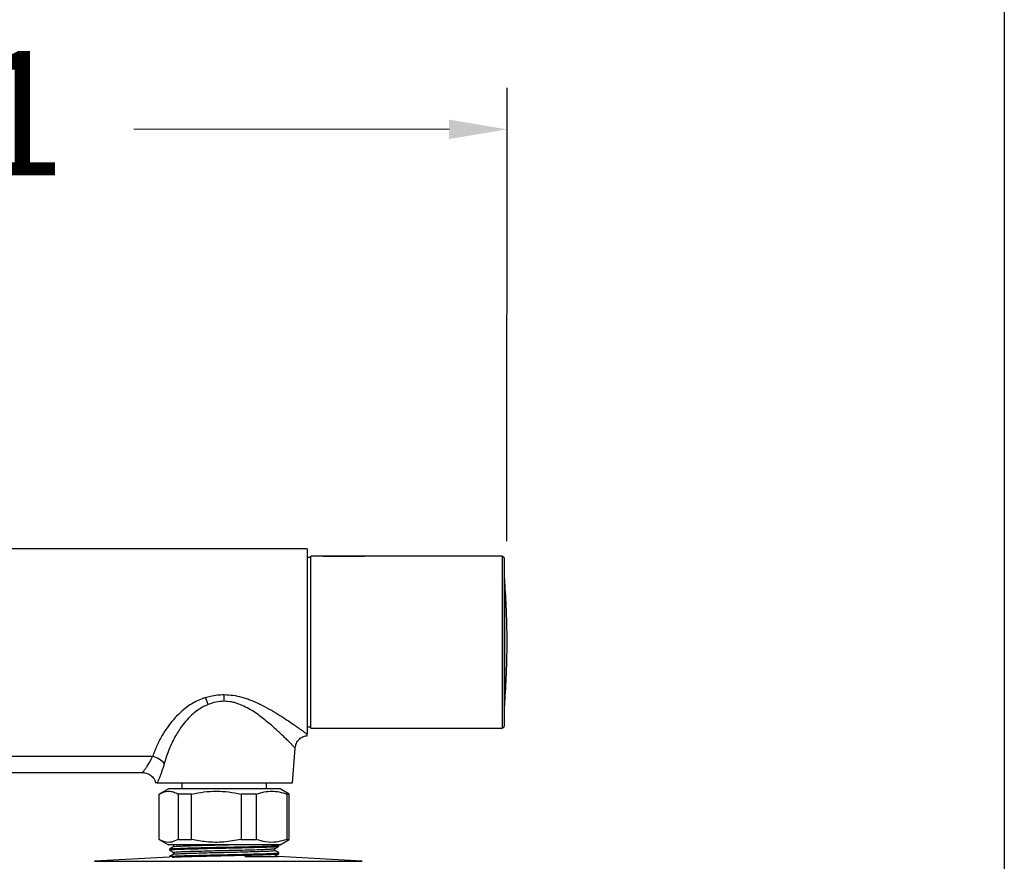
# Model space of a CAD drawing. Extents: x 3502.5 to 3581, y 1275.8 to 1354.9.
# Drawn here: x 3569.1 to 3581, y 1285.8 to 1296 of the extents above; entities that cross this region are included whole.
import ezdxf

# ---------------------------------------------------------------- set-up
doc = ezdxf.new("R2010")
doc.units = 0
doc.layers.get('DEFPOINTS').update_dxf_attribs({"linetype": 'CONTINUOUS'})
doc.layers.add('COTAS', color=253, linetype='CONTINUOUS')
doc.layers.add('CUERPO', color=7, linetype='CONTINUOUS')
doc.styles.add('ARIAL', font='arial.ttf')
doc.dimstyles.new('RS__E1_20_', dxfattribs={"dimtxt": 1.5, "dimasz": 0.7, "dimexe": 0.5, "dimexo": 1, "dimgap": 1, "dimtad": 0, "dimtih": 1, "dimtoh": 1, "dimdec": 0, "dimlfac": 20, "dimdsep": 46, "dimtxsty": 'ARIAL', "dimcen": 0, "dimclrd": 256, "dimclre": 256, "dimclrt": 256, "dimadec": 0, "dimazin": 0, "dimtfac": 1, "dimtdec": 0, "dimtofl": 0, "dimtmove": 0, "dimatfit": 3, "dimfxl": 1, "dimarcsym": 0})

# ---------------------------------------------------------------- blocks, each defined once
blk = doc.blocks.new('*D36')
at = {"layer": 'COTAS'}
for p, q in [((3560.952, 1289.71), (3560.954, 1295.182)), ((3575.017, 1289.704), (3575.019, 1295.177)), ((3561.654, 1294.682), (3565.461, 1294.68)), ((3574.319, 1294.677), (3570.511, 1294.678))]:
    blk.add_line(p, q, dxfattribs=at)
for points in [[(3561.654, 1294.799), (3561.654, 1294.565), (3560.954, 1294.682)], [(3574.319, 1294.794), (3574.319, 1294.56), (3575.019, 1294.677)]]:
    blk.add_solid(points, dxfattribs=at)
at = {"layer": 'DEFPOINTS', "color": 0}
for p in [(3575.019, 1294.677), (3560.952, 1288.71), (3575.017, 1288.704)]:
    blk.add_point(p, dxfattribs=at)
at = {"layer": 'COTAS', "insert": (3567.986, 1294.679), "char_height": 1.5, "attachment_point": 5, "style": 'ARIAL'}
blk.add_mtext('281', dxfattribs=at)

msp = doc.modelspace()

# ---------------------------------------------------------------- linework, layer by layer
at = {"layer": 'COTAS', "color": 3}
msp.add_lwpolyline([(3502.5, 1275.81), (3502.5, 1352.356), (3581.025, 1352.356), (3581.025, 1275.81)], close=True, dxfattribs=at)
at = {"layer": 'CUERPO'}
for p, q in [((3572.602, 1289.611), (3563.102, 1289.611)), ((3572.602, 1289.611), (3572.602, 1287.377)), ((3572.647, 1289.507), (3572.602, 1289.507)), ((3572.797, 1289.523), (3572.647, 1289.523)), ((3572.647, 1287.448), (3572.647, 1289.523)), ((3573.297, 1289.523), (3572.797, 1289.523)), ((3572.797, 1289.519), (3572.797, 1289.523)), ((3573.297, 1289.519), (3572.797, 1289.519)), ((3574.959, 1289.523), (3573.297, 1289.523)), ((3573.297, 1289.523), (3573.297, 1289.519)), ((3574.959, 1289.523), (3574.959, 1287.448)), ((3574.984, 1289.498), (3574.984, 1287.473)), ((3574.988, 1289.253), (3574.988, 1287.719)), ((3575.009, 1288.923), (3575.009, 1288.923)), ((3575.009, 1288.048), (3575.009, 1288.048)), ((3571.602, 1287.773), (3571.602, 1287.853)), ((3572.602, 1287.464), (3572.647, 1287.464)), ((3572.647, 1287.448), (3574.959, 1287.448)), ((3572.426, 1286.786), (3572.459, 1287.208)), ((3570.737, 1287.105), (3564.966, 1287.105)), ((3565.087, 1286.911), (3570.616, 1286.911)), ((3570.792, 1286.786), (3572.426, 1286.786)), ((3570.927, 1286.716), (3570.816, 1286.652)), ((3571.089, 1286.786), (3571.089, 1286.716)), ((3572.114, 1286.716), (3572.114, 1286.786)), ((3572.387, 1286.652), (3572.276, 1286.716)), ((3570.817, 1286.104), (3570.817, 1286.652)), ((3571.208, 1286.652), (3571.046, 1286.652)), ((3571.046, 1286.652), (3571.046, 1286.104)), ((3571.208, 1286.104), (3571.208, 1286.652)), ((3571.993, 1286.652), (3571.805, 1286.652)), ((3571.805, 1286.652), (3571.805, 1286.104)), ((3571.993, 1286.104), (3571.993, 1286.652)), ((3572.387, 1286.652), (3572.36, 1286.652)), ((3572.36, 1286.652), (3572.36, 1286.104)), ((3572.387, 1286.104), (3572.387, 1286.652)), ((3570.817, 1286.104), (3570.927, 1286.041)), ((3571.046, 1286.104), (3571.208, 1286.104)), ((3571.805, 1286.104), (3571.993, 1286.104)), ((3572.277, 1286.041), (3572.386, 1286.104)), ((3572.36, 1286.104), (3572.387, 1286.104)), ((3572.277, 1286.041), (3570.927, 1286.041)), ((3570.942, 1285.988), (3570.942, 1285.977)), ((3570.995, 1286.039), (3570.994, 1286.041)), ((3572.262, 1286.034), (3572.25, 1286.041)), ((3572.262, 1286.022), (3572.262, 1286.034)), ((3570.942, 1285.891), (3570.034, 1285.84)), ((3570.942, 1285.898), (3570.942, 1285.891)), ((3571.853, 1285.897), (3572.253, 1285.897)), ((3572.212, 1285.897), (3572.212, 1285.903)), ((3573.268, 1285.84), (3572.253, 1285.897)), ((3572.262, 1285.932), (3572.262, 1285.943)), ((3570.034, 1285.84), (3572.194, 1285.84)), ((3572.194, 1285.84), (3573.268, 1285.84))]:
    msp.add_line(p, q, dxfattribs=at)
at = {"layer": 'CUERPO', "flags": 128}
for points in [[(3570.942, 1285.977), (3570.946, 1285.979), (3570.956, 1285.98), (3570.969, 1285.981), (3570.983, 1285.982), (3571.007, 1285.983), (3571.05, 1285.985), (3571.093, 1285.987), (3571.122, 1285.988), (3571.159, 1285.989), (3571.191, 1285.99), (3571.229, 1285.991), (3571.263, 1285.992), (3571.284, 1285.992), (3571.314, 1285.993), (3571.353, 1285.994), (3571.402, 1285.995), (3571.46, 1285.997), (3571.545, 1285.998), (3571.623, 1286), (3571.664, 1286.001), (3571.674, 1286.001), (3571.677, 1286.001), (3571.677, 1286.001), (3571.677, 1286.001), (3571.677, 1286.001), (3571.677, 1286.001), (3571.677, 1286.001), (3571.677, 1286.001), (3571.677, 1286.001), (3571.677, 1286.001), (3571.677, 1286.001), (3571.677, 1286.001), (3571.678, 1286.001), (3571.678, 1286.001), (3571.682, 1286.001), (3571.701, 1286.002), (3571.734, 1286.003), (3571.771, 1286.003), (3571.816, 1286.004), (3571.869, 1286.006), (3571.908, 1286.007), (3571.936, 1286.007), (3571.964, 1286.008), (3571.991, 1286.009), (3572.017, 1286.01), (3572.042, 1286.01), (3572.065, 1286.011), (3572.081, 1286.011), (3572.111, 1286.012), (3572.148, 1286.014), (3572.174, 1286.015), (3572.194, 1286.016), (3572.217, 1286.017), (3572.234, 1286.018), (3572.261, 1286.022), (3572.261, 1286.022)], [(3570.943, 1285.989), (3570.944, 1285.99), (3570.947, 1285.99), (3570.952, 1285.991), (3570.96, 1285.992), (3570.972, 1285.993), (3570.99, 1285.994), (3571.009, 1285.995), (3571.036, 1285.996), (3571.074, 1285.998), (3571.093, 1285.998), (3571.113, 1285.999), (3571.131, 1286), (3571.149, 1286), (3571.165, 1286.001), (3571.179, 1286.001), (3571.192, 1286.001), (3571.251, 1286.003), (3571.297, 1286.004), (3571.325, 1286.005), (3571.333, 1286.005), (3571.335, 1286.005), (3571.336, 1286.005), (3571.336, 1286.005), (3571.336, 1286.005), (3571.336, 1286.005), (3571.336, 1286.005), (3571.336, 1286.005), (3571.336, 1286.005), (3571.336, 1286.005), (3571.336, 1286.005), (3571.336, 1286.005), (3571.416, 1286.007), (3571.5, 1286.009), (3571.533, 1286.01), (3571.567, 1286.01), (3571.6, 1286.011), (3571.634, 1286.012), (3571.668, 1286.012), (3571.688, 1286.013), (3571.722, 1286.014), (3571.771, 1286.015), (3571.833, 1286.016), (3571.872, 1286.017), (3571.906, 1286.018), (3571.936, 1286.019), (3571.961, 1286.019), (3571.983, 1286.02), (3572.025, 1286.021), (3572.059, 1286.022), (3572.086, 1286.023), (3572.107, 1286.024), (3572.142, 1286.025), (3572.172, 1286.026), (3572.199, 1286.027), (3572.209, 1286.028), (3572.219, 1286.028), (3572.23, 1286.029), (3572.244, 1286.03), (3572.25, 1286.031), (3572.259, 1286.032), (3572.262, 1286.033), (3572.261, 1286.034)], [(3570.946, 1285.898), (3570.961, 1285.901), (3570.968, 1285.902), (3570.977, 1285.902), (3570.986, 1285.903), (3570.997, 1285.904), (3571.009, 1285.904), (3571.022, 1285.905), (3571.027, 1285.905), (3571.041, 1285.906), (3571.068, 1285.907), (3571.102, 1285.908), (3571.122, 1285.909), (3571.144, 1285.909), (3571.172, 1285.91), (3571.208, 1285.911), (3571.252, 1285.912), (3571.292, 1285.913), (3571.343, 1285.914), (3571.407, 1285.916), (3571.438, 1285.917), (3571.466, 1285.917), (3571.493, 1285.918), (3571.517, 1285.918), (3571.538, 1285.919), (3571.557, 1285.919), (3571.574, 1285.92), (3571.647, 1285.921), (3571.699, 1285.922), (3571.731, 1285.923), (3571.739, 1285.923), (3571.741, 1285.923), (3571.741, 1285.923), (3571.741, 1285.923), (3571.741, 1285.923), (3571.741, 1285.923), (3571.741, 1285.923), (3571.741, 1285.923), (3571.741, 1285.923), (3571.741, 1285.923), (3571.741, 1285.923), (3571.824, 1285.925), (3571.902, 1285.927), (3571.932, 1285.928), (3571.96, 1285.929), (3571.988, 1285.929), (3572.015, 1285.93), (3572.041, 1285.931), (3572.055, 1285.931), (3572.08, 1285.932), (3572.113, 1285.933), (3572.152, 1285.935), (3572.174, 1285.935), (3572.192, 1285.936), (3572.206, 1285.937), (3572.218, 1285.938), (3572.227, 1285.938), (3572.237, 1285.939), (3572.245, 1285.94), (3572.251, 1285.94), (3572.255, 1285.941), (3572.258, 1285.941), (3572.26, 1285.942), (3572.259, 1285.943)]]:
    msp.add_lwpolyline(points, dxfattribs=at)
at = {"layer": 'CUERPO'}
for centre, radius, start, end in [((3574.959, 1289.498), 0.025, 0, 90), ((3574.963, 1289.251), 0.025, 4.6067, 33.8183), ((3565.469, 1288.486), 9.55, 2.6257, 4.6067), ((3565.469, 1288.486), 9.55, 0, 2.6257), ((3565.469, 1288.486), 9.55, 357.3742, 2.6258), ((3565.469, 1288.486), 9.55, 357.3743, 0), ((3565.469, 1288.486), 9.55, 355.3933, 357.3743), ((3574.963, 1287.721), 0.025, 326.1817, 355.3933), ((3574.959, 1287.473), 0.025, 270, 0), ((3570.691, 1286.868), 0.241, 39.1503, 79.0338)]:
    msp.add_arc(centre, radius, start, end, dxfattribs=at)
for points, knots in [([(3571.373, 1287.818), (3571.347, 1287.808), (3571.295, 1287.788), (3571.222, 1287.75), (3571.145, 1287.699), (3571.066, 1287.633), (3570.985, 1287.55), (3570.912, 1287.456), (3570.845, 1287.351), (3570.785, 1287.233), (3570.753, 1287.148), (3570.737, 1287.105)], [0, 0, 0, 0, 0.076516, 0.153815, 0.230766, 0.340908, 0.457771, 0.579144, 0.706738, 0.850387, 1, 1, 1, 1]), ([(3571.373, 1287.818), (3571.394, 1287.824), (3571.441, 1287.837), (3571.518, 1287.85), (3571.573, 1287.852), (3571.602, 1287.853)], [0, 0, 0, 0, 0.291862, 0.636863, 1, 1, 1, 1]), ([(3571.408, 1287.733), (3571.403, 1287.748), (3571.392, 1287.779), (3571.379, 1287.805), (3571.373, 1287.818)], [0, 0, 0, 0, 0.490583, 1, 1, 1, 1]), ([(3571.602, 1287.773), (3571.568, 1287.771), (3571.501, 1287.767), (3571.439, 1287.744), (3571.408, 1287.733)], [0, 0, 0, 0, 0.497182, 1, 1, 1, 1]), ([(3571.602, 1287.853), (3571.637, 1287.851), (3571.709, 1287.848), (3571.798, 1287.828), (3571.869, 1287.806), (3571.924, 1287.786), (3571.979, 1287.763), (3572.055, 1287.728), (3572.147, 1287.679), (3572.25, 1287.617), (3572.338, 1287.561), (3572.41, 1287.513), (3572.463, 1287.476), (3572.504, 1287.447), (3572.536, 1287.425), (3572.572, 1287.398), (3572.59, 1287.385), (3572.602, 1287.377)], [0, 0, 0, 0, 0.073992, 0.151195, 0.191748, 0.233842, 0.277656, 0.323348, 0.419098, 0.516968, 0.613091, 0.686915, 0.758448, 0.809238, 0.858606, 0.90675, 1, 1, 1, 1]), ([(3572.459, 1287.208), (3572.459, 1287.208), (3572.461, 1287.207), (3572.455, 1287.213), (3572.442, 1287.226), (3572.419, 1287.25), (3572.388, 1287.28), (3572.35, 1287.318), (3572.307, 1287.359), (3572.256, 1287.406), (3572.202, 1287.456), (3572.142, 1287.508), (3572.079, 1287.56), (3572.011, 1287.611), (3571.939, 1287.66), (3571.862, 1287.704), (3571.793, 1287.735), (3571.736, 1287.754), (3571.677, 1287.768), (3571.632, 1287.771), (3571.602, 1287.773)], [0, 0, 0, 0, 0.000003, 0.061975, 0.124998, 0.186334, 0.250547, 0.311463, 0.376798, 0.436523, 0.503467, 0.566807, 0.630039, 0.693052, 0.75571, 0.817844, 0.879273, 0.910416, 0.939967, 1, 1, 1, 1]), ([(3571.408, 1287.733), (3571.387, 1287.724), (3571.344, 1287.705), (3571.283, 1287.666), (3571.217, 1287.615), (3571.15, 1287.549), (3571.075, 1287.456), (3571.001, 1287.337), (3570.93, 1287.188), (3570.896, 1287.079), (3570.878, 1287.02)], [0, 0, 0, 0, 0.069308, 0.143119, 0.222017, 0.329079, 0.447217, 0.609661, 0.791462, 1, 1, 1, 1]), ([(3572.459, 1287.208), (3572.463, 1287.228), (3572.47, 1287.267), (3572.507, 1287.317), (3572.554, 1287.35), (3572.589, 1287.355), (3572.603, 1287.357)], [0, 0, 0, 0, 0.258772, 0.53665, 0.815324, 1, 1, 1, 1]), ([(3572.602, 1287.361), (3572.602, 1287.361), (3572.602, 1287.362), (3572.602, 1287.372), (3572.602, 1287.377)], [0, 0, 0, 0, 0.543043, 1, 1, 1, 1]), ([(3570.616, 1286.912), (3570.616, 1286.911), (3570.614, 1286.909), (3570.618, 1286.914), (3570.624, 1286.922), (3570.634, 1286.936), (3570.646, 1286.952), (3570.658, 1286.969), (3570.67, 1286.987), (3570.684, 1287.008), (3570.701, 1287.036), (3570.719, 1287.068), (3570.731, 1287.094), (3570.737, 1287.105)], [0, 0, 0, 0, 0.027878, 0.132739, 0.240146, 0.341837, 0.449621, 0.521822, 0.601643, 0.689133, 0.774404, 0.901646, 1, 1, 1, 1]), ([(3570.878, 1287.02), (3570.873, 1287.004), (3570.864, 1286.973), (3570.85, 1286.93), (3570.835, 1286.889), (3570.82, 1286.85), (3570.804, 1286.813), (3570.796, 1286.795), (3570.792, 1286.786)], [0, 0, 0, 0, 0.153018, 0.304202, 0.454691, 0.625667, 0.792544, 1, 1, 1, 1]), ([(3570.615, 1286.911), (3570.634, 1286.909), (3570.674, 1286.905), (3570.726, 1286.872), (3570.762, 1286.829), (3570.77, 1286.797), (3570.773, 1286.785)], [0, 0, 0, 0, 0.262239, 0.543831, 0.82668, 1, 1, 1, 1]), ([(3570.792, 1286.786), (3570.781, 1286.786), (3570.77, 1286.786), (3570.776, 1286.786), (3570.776, 1286.786)], [0, 0, 0, 0, 0.954546, 1, 1, 1, 1]), ([(3570.817, 1286.652), (3570.836, 1286.662), (3570.874, 1286.682), (3570.912, 1286.685), (3570.932, 1286.687)], [0, 0, 0, 0, 0.50506, 1, 1, 1, 1]), ([(3570.978, 1286.716), (3570.963, 1286.716), (3570.933, 1286.716), (3570.929, 1286.716), (3570.927, 1286.716)], [0, 0, 0, 0, 0.501157, 1, 1, 1, 1]), ([(3570.932, 1286.687), (3570.951, 1286.685), (3570.989, 1286.682), (3571.027, 1286.662), (3571.046, 1286.652)], [0, 0, 0, 0, 0.494923, 1, 1, 1, 1]), ([(3572.277, 1286.716), (3572.277, 1286.716), (3572.281, 1286.716), (3572.266, 1286.716), (3572.23, 1286.716), (3572.166, 1286.716), (3572.082, 1286.716), (3571.979, 1286.716), (3571.861, 1286.716), (3571.734, 1286.716), (3571.601, 1286.716), (3571.468, 1286.716), (3571.341, 1286.716), (3571.224, 1286.716), (3571.121, 1286.716), (3571.035, 1286.716), (3570.997, 1286.716), (3570.978, 1286.716)], [0, 0, 0, 0, 0.00033, 0.071735, 0.14314, 0.214545, 0.28595, 0.357355, 0.42876, 0.500165, 0.57157, 0.642975, 0.71438, 0.785785, 0.85719, 0.928595, 1, 1, 1, 1]), ([(3571.208, 1286.652), (3571.258, 1286.662), (3571.356, 1286.681), (3571.506, 1286.689), (3571.656, 1286.681), (3571.755, 1286.662), (3571.805, 1286.652)], [0, 0, 0, 0, 0.252864, 0.49998, 0.747103, 1, 1, 1, 1]), ([(3571.993, 1286.652), (3572.024, 1286.662), (3572.084, 1286.681), (3572.176, 1286.689), (3572.269, 1286.681), (3572.329, 1286.662), (3572.36, 1286.652)], [0, 0, 0, 0, 0.252864, 0.49998, 0.747103, 1, 1, 1, 1]), ([(3571.046, 1286.104), (3571.02, 1286.091), (3570.967, 1286.066), (3570.889, 1286.068), (3570.839, 1286.093), (3570.817, 1286.104)], [0, 0, 0, 0, 0.347451, 0.703448, 1, 1, 1, 1]), ([(3571.805, 1286.104), (3571.736, 1286.091), (3571.597, 1286.066), (3571.395, 1286.068), (3571.266, 1286.093), (3571.208, 1286.104)], [0, 0, 0, 0, 0.347345, 0.703227, 1, 1, 1, 1]), ([(3572.36, 1286.104), (3572.318, 1286.091), (3572.232, 1286.066), (3572.108, 1286.068), (3572.029, 1286.093), (3571.993, 1286.104)], [0, 0, 0, 0, 0.347437, 0.70342, 1, 1, 1, 1]), ([(3570.991, 1286.017), (3570.983, 1286.013), (3570.967, 1286.003), (3570.95, 1285.994), (3570.942, 1285.989)], [0, 0, 0, 0, 0.499141, 1, 1, 1, 1]), ([(3570.942, 1285.976), (3570.95, 1285.972), (3570.966, 1285.962), (3570.983, 1285.953), (3570.991, 1285.948)], [0, 0, 0, 0, 0.504605, 1, 1, 1, 1]), ([(3570.991, 1286.039), (3570.991, 1286.036), (3570.991, 1286.028), (3570.991, 1286.021), (3570.991, 1286.017)], [0, 0, 0, 0, 0.505517, 1, 1, 1, 1]), ([(3570.995, 1285.949), (3570.994, 1285.949), (3570.991, 1285.951), (3571.019, 1285.953), (3571.076, 1285.957), (3571.161, 1285.96), (3571.267, 1285.963), (3571.39, 1285.966), (3571.523, 1285.97), (3571.66, 1285.973), (3571.794, 1285.976), (3571.919, 1285.979), (3572.028, 1285.982), (3572.116, 1285.986), (3572.177, 1285.989), (3572.208, 1285.991), (3572.208, 1285.993), (3572.208, 1285.993)], [0, 0, 0, 0, 0.033244, 0.105234, 0.177003, 0.249623, 0.321337, 0.393387, 0.465969, 0.537505, 0.60979, 0.68227, 0.753741, 0.826199, 0.898517, 0.970035, 1, 1, 1, 1]), ([(3570.994, 1286.017), (3570.994, 1286.018), (3570.992, 1286.019), (3571.02, 1286.021), (3571.076, 1286.025), (3571.161, 1286.028), (3571.267, 1286.031), (3571.39, 1286.034), (3571.52, 1286.037), (3571.609, 1286.04), (3571.651, 1286.041)], [0, 0, 0, 0, 0.037481, 0.176053, 0.3142, 0.453985, 0.592026, 0.730714, 0.870425, 1, 1, 1, 1]), ([(3572.212, 1285.993), (3572.22, 1285.998), (3572.236, 1286.008), (3572.253, 1286.017), (3572.261, 1286.022)], [0, 0, 0, 0, 0.500524, 1, 1, 1, 1]), ([(3572.212, 1285.971), (3572.212, 1285.975), (3572.212, 1285.982), (3572.212, 1285.99), (3572.212, 1285.994)], [0, 0, 0, 0, 0.503049, 1, 1, 1, 1]), ([(3570.991, 1285.927), (3570.983, 1285.922), (3570.967, 1285.912), (3570.95, 1285.903), (3570.942, 1285.898)], [0, 0, 0, 0, 0.499263, 1, 1, 1, 1]), ([(3570.973, 1285.891), (3570.973, 1285.891), (3570.977, 1285.891), (3570.984, 1285.892), (3570.995, 1285.892), (3571.007, 1285.893), (3571.02, 1285.893), (3571.037, 1285.894), (3571.057, 1285.895), (3571.079, 1285.896), (3571.102, 1285.897), (3571.124, 1285.897), (3571.144, 1285.898), (3571.163, 1285.899), (3571.181, 1285.899), (3571.209, 1285.9), (3571.245, 1285.901), (3571.286, 1285.902), (3571.313, 1285.902), (3571.327, 1285.903), (3571.333, 1285.903), (3571.345, 1285.903), (3571.363, 1285.904), (3571.389, 1285.904), (3571.416, 1285.905), (3571.442, 1285.905), (3571.469, 1285.906), (3571.489, 1285.907), (3571.504, 1285.907), (3571.52, 1285.907), (3571.54, 1285.908), (3571.563, 1285.908), (3571.583, 1285.909), (3571.606, 1285.909), (3571.632, 1285.91), (3571.673, 1285.911), (3571.737, 1285.912), (3571.812, 1285.914), (3571.879, 1285.915), (3571.928, 1285.916), (3571.963, 1285.917), (3571.99, 1285.918), (3572.011, 1285.919), (3572.032, 1285.919), (3572.053, 1285.92), (3572.072, 1285.92), (3572.087, 1285.921), (3572.098, 1285.921), (3572.109, 1285.922), (3572.125, 1285.922), (3572.146, 1285.923), (3572.167, 1285.924), (3572.183, 1285.925), (3572.195, 1285.925), (3572.207, 1285.926), (3572.219, 1285.926), (3572.232, 1285.927), (3572.243, 1285.928), (3572.253, 1285.929), (3572.26, 1285.93), (3572.261, 1285.931), (3572.261, 1285.932)], [0, 0, 0, 0, 0.001028, 0.018509, 0.035988, 0.046737, 0.065038, 0.081434, 0.101186, 0.124294, 0.14289, 0.159931, 0.175416, 0.189346, 0.201721, 0.21254, 0.246224, 0.272026, 0.289944, 0.294164, 0.297507, 0.299975, 0.314745, 0.329516, 0.344287, 0.359058, 0.373829, 0.3886, 0.391788, 0.397188, 0.414625, 0.424078, 0.434947, 0.447232, 0.460932, 0.476048, 0.513142, 0.564241, 0.600476, 0.629906, 0.652528, 0.667095, 0.681662, 0.69623, 0.710797, 0.725365, 0.739932, 0.744515, 0.753425, 0.766663, 0.784228, 0.810861, 0.82855, 0.839214, 0.853296, 0.870795, 0.891712, 0.916045, 0.9397, 0.969088, 1, 1, 1, 1]), ([(3570.991, 1285.949), (3570.991, 1285.945), (3570.991, 1285.937), (3570.991, 1285.93), (3570.991, 1285.926)], [0, 0, 0, 0, 0.505665, 1, 1, 1, 1]), ([(3570.994, 1285.927), (3570.994, 1285.927), (3570.992, 1285.928), (3571.02, 1285.931), (3571.076, 1285.934), (3571.161, 1285.937), (3571.267, 1285.94), (3571.39, 1285.944), (3571.523, 1285.947), (3571.66, 1285.95), (3571.794, 1285.953), (3571.919, 1285.957), (3572.028, 1285.96), (3572.116, 1285.963), (3572.177, 1285.966), (3572.209, 1285.969), (3572.209, 1285.97), (3572.209, 1285.971)], [0, 0, 0, 0, 0.019578, 0.091946, 0.164092, 0.237094, 0.309185, 0.381614, 0.454577, 0.526489, 0.599154, 0.672015, 0.743862, 0.816701, 0.889398, 0.961292, 1, 1, 1, 1]), ([(3572.142, 1285.897), (3572.153, 1285.897), (3572.186, 1285.899), (3572.208, 1285.901), (3572.208, 1285.902), (3572.208, 1285.903)], [0, 0, 0, 0, 0.266229, 0.783351, 1, 1, 1, 1]), ([(3572.262, 1285.943), (3572.253, 1285.948), (3572.237, 1285.957), (3572.221, 1285.967), (3572.212, 1285.971)], [0, 0, 0, 0, 0.500494, 1, 1, 1, 1]), ([(3572.212, 1285.903), (3572.22, 1285.907), (3572.236, 1285.917), (3572.253, 1285.926), (3572.261, 1285.931)], [0, 0, 0, 0, 0.500437, 1, 1, 1, 1])]:
    msp.add_open_spline(points, degree=3, knots=knots, dxfattribs=at)

# ---------------------------------------------------------------- dimensions: what is measured, and where the dimension line sits
at = {"layer": 'COTAS', "color": 9}
dim = msp.add_aligned_dim(p1=(3560.952, 1288.71), p2=(3575.017, 1288.704), distance=5.972, dimstyle='RS__E1_20_', dxfattribs=at)
dim.commit()
dim.dimension.update_dxf_attribs({"geometry": '*D36', "text_midpoint": (3567.986, 1294.679)})

doc.saveas('drawing.dxf')
